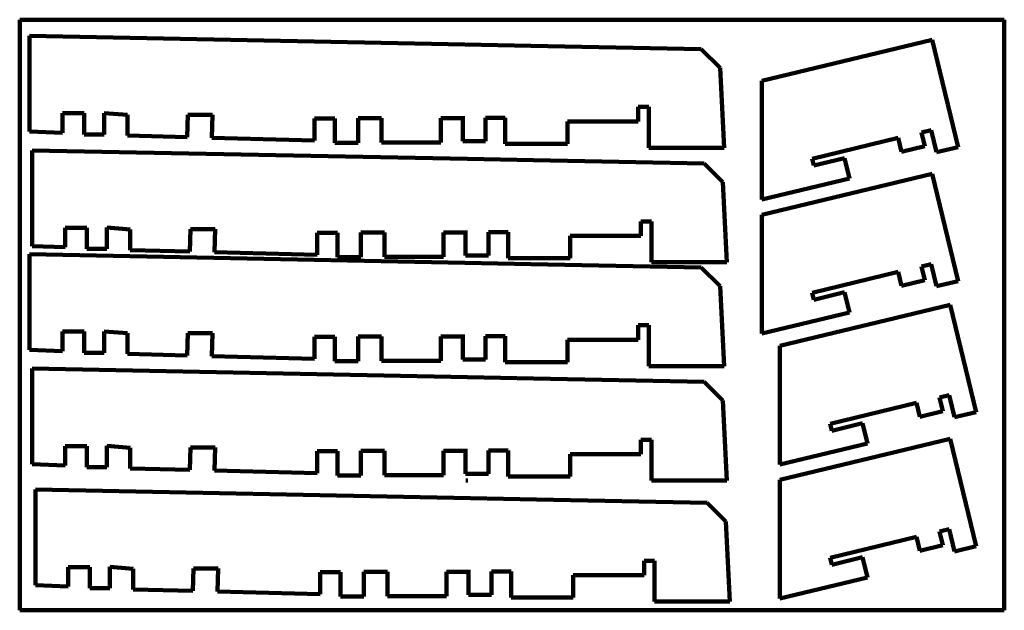
# Paper-space layout 'Mise en page type 1' of a CAD drawing. Units: millimetres. Extents: x 208 to 708, y 149 to 449.
import ezdxf

# ---------------------------------------------------------------- set-up
doc = ezdxf.new("R2010")
doc.units = ezdxf.units.MM
doc.header["$MEASUREMENT"] = 0
doc.layers.add('Equip - Mobilier_Stylo_No__161', color=1, linetype='Continuous', lineweight=100)

psp = doc.layouts.new('Mise en page type 1')

# ---------------------------------------------------------------- linework, layer by layer
at = {"layer": 'Equip - Mobilier_Stylo_No__161', "color": 1, "linetype": 'Continuous', "lineweight": 100}
for p, q in [((208.11, 449.35), (708.11, 449.35)), ((208.11, 149.35), (208.11, 449.35)), ((708.11, 449.35), (708.11, 149.35)), ((213.13, 392.49), (213.13, 441.08)), ((213.13, 441.08), (434.18, 436.74)), ((434.18, 436.74), (467.61, 436.08)), ((467.61, 436.08), (554.25, 434.38)), ((671.46, 439.16), (584.95, 418.3)), ((684.61, 384.63), (671.46, 439.16)), ((554.25, 434.38), (563.74, 424.89)), ((563.74, 424.89), (565.82, 384.26)), ((584.95, 418.3), (584.95, 358.01)), ((527.56, 405.02), (522.22, 405.02)), ((522.22, 405.02), (522.22, 397.6)), ((527.56, 384.26), (527.56, 405.02)), ((229.8, 391.85), (229.8, 401.79)), ((229.8, 401.79), (240.88, 401.79)), ((240.88, 401.79), (240.88, 391.06)), ((251.02, 391.06), (251.02, 401.94)), ((262.89, 400.95), (251.02, 401.94)), ((262.89, 390.44), (262.89, 400.95)), ((293.14, 389.67), (293.44, 401.09)), ((293.44, 401.09), (306.02, 401.09)), ((306.02, 401.09), (305.72, 389.35)), ((368.16, 399.11), (357.74, 399.11)), ((357.74, 399.11), (357.74, 388.03)), ((368.16, 386.81), (368.16, 399.11)), ((391.91, 399.39), (380.03, 399.39)), ((380.03, 399.39), (380.03, 386.81)), ((391.91, 386.94), (391.91, 399.39)), ((433.14, 399.38), (421.98, 399.38)), ((421.98, 399.38), (421.98, 386.94)), ((433.14, 399.38), (434.18, 399.4)), ((433.14, 387.65), (433.14, 399.38)), ((454.69, 399.52), (444.72, 399.52)), ((444.72, 399.52), (444.72, 387.65)), ((454.69, 386.3), (454.69, 399.52)), ((522.22, 397.6), (486.27, 397.6)), ((486.27, 397.6), (486.27, 386.3)), ((213.13, 392.49), (229.8, 391.85)), ((240.88, 391.06), (251.02, 391.06)), ((293.14, 389.67), (262.89, 390.44)), ((665.98, 392.1), (670.96, 393.3)), ((667.67, 385.11), (665.98, 392.1)), ((670.96, 393.3), (673.69, 382)), ((357.74, 388.03), (305.72, 389.35)), ((380.03, 386.81), (368.16, 386.81)), ((421.98, 386.94), (391.91, 386.94)), ((434.18, 387.65), (433.14, 387.65)), ((444.72, 387.65), (434.18, 387.65)), ((467.61, 386.3), (454.69, 386.3)), ((486.27, 386.3), (467.61, 386.3)), ((610.49, 378.73), (654.29, 389.28)), ((654.29, 389.28), (655.98, 382.29)), ((655.98, 382.29), (667.67, 385.11)), ((214.52, 334.39), (214.52, 382.98)), ((214.52, 382.98), (435.57, 378.64)), ((527.56, 384.26), (565.82, 384.26)), ((673.69, 382), (684.61, 384.63)), ((435.57, 378.64), (468.99, 377.98)), ((468.99, 377.98), (555.64, 376.28)), ((555.64, 376.28), (565.13, 366.79)), ((611.34, 375.21), (610.49, 378.73)), ((626.97, 378.98), (611.34, 375.21)), ((629.44, 368.74), (626.97, 378.98)), ((671.46, 371.08), (584.95, 350.22)), ((684.61, 316.55), (671.46, 371.08)), ((565.13, 366.79), (567.21, 326.15)), ((584.95, 358.01), (629.44, 368.74)), ((584.95, 350.22), (584.95, 289.93)), ((528.95, 346.91), (523.61, 346.91)), ((523.61, 346.91), (523.61, 339.5)), ((528.95, 326.15), (528.95, 346.91)), ((231.19, 333.75), (231.19, 343.68)), ((231.19, 343.68), (242.27, 343.68)), ((242.27, 343.68), (242.27, 332.95)), ((252.41, 332.95), (252.41, 343.83)), ((264.28, 342.84), (252.41, 343.83)), ((264.28, 332.34), (264.28, 342.84)), ((294.53, 331.57), (294.82, 342.99)), ((294.82, 342.99), (307.41, 342.99)), ((307.41, 342.99), (307.11, 331.25)), ((369.55, 341), (359.13, 341)), ((359.13, 341), (359.13, 329.92)), ((369.55, 328.7), (369.55, 341)), ((393.3, 341.29), (381.42, 341.29)), ((381.42, 341.29), (381.42, 328.7)), ((393.3, 328.83), (393.3, 341.29)), ((434.52, 341.28), (423.37, 341.28)), ((423.37, 341.28), (423.37, 328.83)), ((434.52, 341.28), (435.57, 341.29)), ((434.52, 329.55), (434.52, 341.28)), ((456.08, 341.42), (446.11, 341.42)), ((446.11, 341.42), (446.11, 329.55)), ((456.08, 328.2), (456.08, 341.42)), ((523.61, 339.5), (487.66, 339.5)), ((487.66, 339.5), (487.66, 328.2)), ((213.13, 281.6), (213.13, 330.19)), ((213.13, 330.19), (434.18, 325.85)), ((214.52, 334.39), (231.19, 333.75)), ((242.27, 332.95), (252.41, 332.95)), ((294.53, 331.57), (264.28, 332.34)), ((359.13, 329.92), (307.11, 331.25)), ((381.42, 328.7), (369.55, 328.7)), ((423.37, 328.83), (393.3, 328.83)), ((434.18, 325.85), (467.61, 325.19)), ((435.57, 329.55), (434.52, 329.55)), ((446.11, 329.55), (435.57, 329.55)), ((468.99, 328.2), (456.08, 328.2)), ((467.61, 325.19), (554.25, 323.49)), ((487.66, 328.2), (468.99, 328.2)), ((528.95, 326.15), (567.21, 326.15)), ((665.98, 324.02), (670.96, 325.22)), ((670.96, 325.22), (673.69, 313.92)), ((554.25, 323.49), (563.74, 314)), ((610.49, 310.65), (654.29, 321.2)), ((654.29, 321.2), (655.98, 314.21)), ((667.67, 317.03), (665.98, 324.02)), ((655.98, 314.21), (667.67, 317.03)), ((673.69, 313.92), (684.61, 316.55)), ((563.74, 314), (565.82, 273.36)), ((611.34, 307.13), (610.49, 310.65)), ((626.97, 310.9), (611.34, 307.13)), ((629.44, 300.66), (626.97, 310.9)), ((584.95, 289.93), (629.44, 300.66)), ((680.65, 304.54), (594.13, 283.68)), ((693.79, 250.01), (680.65, 304.54)), ((229.8, 280.96), (229.8, 290.89)), ((229.8, 290.89), (240.88, 290.89)), ((240.88, 290.89), (240.88, 280.16)), ((251.02, 280.16), (251.02, 291.04)), ((262.89, 290.05), (251.02, 291.04)), ((262.89, 279.55), (262.89, 290.05)), ((293.14, 278.78), (293.44, 290.2)), ((293.44, 290.2), (306.02, 290.2)), ((306.02, 290.2), (305.72, 278.46)), ((527.56, 294.12), (522.22, 294.12)), ((522.22, 294.12), (522.22, 286.71)), ((527.56, 273.36), (527.56, 294.12)), ((368.16, 288.21), (357.74, 288.21)), ((357.74, 288.21), (357.74, 277.13)), ((368.16, 275.91), (368.16, 288.21)), ((391.91, 288.5), (380.03, 288.5)), ((380.03, 288.5), (380.03, 275.91)), ((391.91, 276.04), (391.91, 288.5)), ((433.14, 288.49), (421.98, 288.49)), ((421.98, 288.49), (421.98, 276.04)), ((433.14, 288.49), (434.18, 288.5)), ((433.14, 276.76), (433.14, 288.49)), ((454.69, 288.63), (444.72, 288.63)), ((444.72, 288.63), (444.72, 276.76)), ((454.69, 275.41), (454.69, 288.63)), ((522.22, 286.71), (486.27, 286.71)), ((486.27, 286.71), (486.27, 275.41)), ((213.13, 281.6), (229.8, 280.96)), ((240.88, 280.16), (251.02, 280.16)), ((594.13, 283.68), (594.13, 223.39)), ((293.14, 278.78), (262.89, 279.55)), ((357.74, 277.13), (305.72, 278.46)), ((380.03, 275.91), (368.16, 275.91)), ((421.98, 276.04), (391.91, 276.04)), ((434.18, 276.76), (433.14, 276.76)), ((444.72, 276.76), (434.18, 276.76)), ((467.61, 275.41), (454.69, 275.41)), ((486.27, 275.41), (467.61, 275.41)), ((214.52, 223.5), (214.52, 272.09)), ((214.52, 272.09), (435.57, 267.74)), ((527.56, 273.36), (565.82, 273.36)), ((435.57, 267.74), (468.99, 267.09)), ((468.99, 267.09), (555.64, 265.38)), ((555.64, 265.38), (565.13, 255.89)), ((565.13, 255.89), (567.21, 215.26)), ((675.16, 257.48), (680.15, 258.69)), ((676.85, 250.49), (675.16, 257.48)), ((680.15, 258.69), (682.87, 247.38)), ((619.68, 244.11), (663.48, 254.67)), ((663.48, 254.67), (665.16, 247.67)), ((665.16, 247.67), (676.85, 250.49)), ((682.87, 247.38), (693.79, 250.01)), ((620.53, 240.59), (619.68, 244.11)), ((636.15, 244.36), (620.53, 240.59)), ((638.62, 234.12), (636.15, 244.36)), ((528.95, 236.02), (523.61, 236.02)), ((523.61, 236.02), (523.61, 228.6)), ((528.95, 215.26), (528.95, 236.02)), ((680.65, 236.46), (594.13, 215.6)), ((693.79, 181.93), (680.65, 236.46)), ((231.19, 222.85), (231.19, 232.79)), ((231.19, 232.79), (242.27, 232.79)), ((242.27, 232.79), (242.27, 222.06)), ((252.41, 222.06), (252.41, 232.94)), ((264.28, 231.95), (252.41, 232.94)), ((264.28, 221.45), (264.28, 231.95)), ((294.53, 220.67), (294.82, 232.09)), ((294.82, 232.09), (307.41, 232.09)), ((307.41, 232.09), (307.11, 220.35)), ((369.55, 230.11), (359.13, 230.11)), ((359.13, 230.11), (359.13, 219.03)), ((369.55, 217.81), (369.55, 230.11)), ((393.3, 230.4), (381.42, 230.4)), ((381.42, 230.4), (381.42, 217.81)), ((393.3, 217.94), (393.3, 230.4)), ((434.52, 230.39), (423.37, 230.39)), ((423.37, 230.39), (423.37, 217.94)), ((434.52, 230.39), (435.57, 230.4)), ((434.52, 218.66), (434.52, 230.39)), ((456.08, 230.52), (446.11, 230.52)), ((446.11, 230.52), (446.11, 218.66)), ((456.08, 217.31), (456.08, 230.52)), ((594.13, 223.39), (638.62, 234.12)), ((523.61, 228.6), (487.66, 228.6)), ((487.66, 228.6), (487.66, 217.31)), ((214.52, 223.5), (231.19, 222.85)), ((242.27, 222.06), (252.41, 222.06)), ((294.53, 220.67), (264.28, 221.45)), ((359.13, 219.03), (307.11, 220.35)), ((381.42, 217.81), (369.55, 217.81)), ((423.37, 217.94), (393.3, 217.94)), ((435.57, 218.66), (434.52, 218.66)), ((435.71, 215.31), (434.67, 215.31)), ((446.11, 218.66), (435.57, 218.66)), ((468.99, 217.31), (456.08, 217.31)), ((487.66, 217.31), (468.99, 217.31)), ((528.95, 215.26), (567.21, 215.26)), ((594.13, 215.6), (594.13, 155.31)), ((216.05, 162.04), (216.05, 210.63)), ((216.05, 210.63), (437.1, 206.29)), ((437.1, 206.29), (470.53, 205.63)), ((470.53, 205.63), (557.17, 203.93)), ((557.17, 203.93), (566.66, 194.44)), ((566.66, 194.44), (568.74, 153.8)), ((675.16, 189.41), (680.15, 190.61)), ((680.15, 190.61), (682.87, 179.3)), ((619.68, 176.03), (663.48, 186.59)), ((663.48, 186.59), (665.16, 179.59)), ((676.85, 182.41), (675.16, 189.41)), ((665.16, 179.59), (676.85, 182.41)), ((682.87, 179.3), (693.79, 181.93)), ((620.53, 172.51), (619.68, 176.03)), ((636.15, 176.28), (620.53, 172.51)), ((638.62, 166.04), (636.15, 176.28)), ((232.72, 161.4), (232.72, 171.34)), ((232.72, 171.34), (243.8, 171.34)), ((243.8, 171.34), (243.8, 160.6)), ((253.94, 160.6), (253.94, 171.48)), ((265.81, 170.49), (253.94, 171.48)), ((265.81, 159.99), (265.81, 170.49)), ((296.06, 159.22), (296.36, 170.64)), ((296.36, 170.64), (308.94, 170.64)), ((308.94, 170.64), (308.64, 158.9)), ((530.48, 174.56), (525.14, 174.56)), ((525.14, 174.56), (525.14, 167.15)), ((530.48, 153.8), (530.48, 174.56)), ((371.08, 168.66), (360.66, 168.66)), ((360.66, 168.66), (360.66, 157.57)), ((371.08, 156.35), (371.08, 168.66)), ((394.83, 168.94), (382.95, 168.94)), ((382.95, 168.94), (382.95, 156.35)), ((394.83, 156.49), (394.83, 168.94)), ((436.06, 168.93), (424.9, 168.93)), ((424.9, 168.93), (424.9, 156.49)), ((436.06, 168.93), (437.1, 168.94)), ((436.06, 157.2), (436.06, 168.93)), ((457.61, 169.07), (447.64, 169.07)), ((447.64, 169.07), (447.64, 157.2)), ((457.61, 155.85), (457.61, 169.07)), ((525.14, 167.15), (489.19, 167.15)), ((489.19, 167.15), (489.19, 155.85)), ((594.13, 155.31), (638.62, 166.04)), ((216.05, 162.04), (232.72, 161.4)), ((243.8, 160.6), (253.94, 160.6)), ((296.06, 159.22), (265.81, 159.99)), ((360.66, 157.57), (308.64, 158.9)), ((382.95, 156.35), (371.08, 156.35)), ((424.9, 156.49), (394.83, 156.49)), ((437.1, 157.2), (436.06, 157.2)), ((447.64, 157.2), (437.1, 157.2)), ((470.53, 155.85), (457.61, 155.85)), ((489.19, 155.85), (470.53, 155.85)), ((530.48, 153.8), (568.74, 153.8)), ((708.11, 149.35), (208.11, 149.35))]:
    psp.add_line(p, q, dxfattribs=at)

doc.saveas('drawing.dxf')
